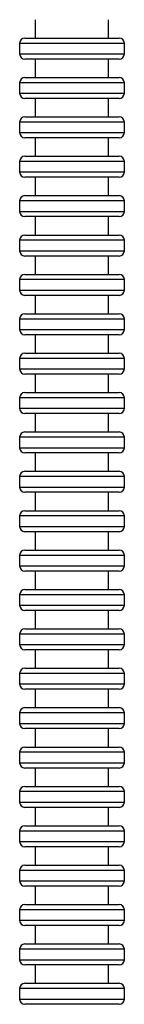
# Model space of a CAD drawing. Units: millimetres. Extents: x -700 to 902, y -121 to 1167.
# Drawn here: x 103 to 123, y 585 to 772 of the extents above; entities that cross this region are included whole.
import ezdxf

# ---------------------------------------------------------------- set-up
doc = ezdxf.new("R2010")
doc.units = ezdxf.units.MM
doc.header["$LTSCALE"] = 2

# ---------------------------------------------------------------- blocks, each defined once
blk = doc.blocks.new('1984.C21.ACT_V1')
for p, q in [((90.27, 392.78), (90.27, 389.28)), ((104.27, 389.28), (104.27, 392.78)), ((107.27, 388.28), (87.27, 388.28)), ((87.27, 388.28), (87.27, 386.28)), ((88.27, 389.28), (106.27, 389.28)), ((107.27, 386.28), (107.27, 388.28)), ((87.27, 386.28), (107.27, 386.28)), ((106.27, 385.28), (88.27, 385.28)), ((90.27, 385.28), (90.27, 381.78)), ((104.27, 381.78), (104.27, 385.28)), ((107.27, 380.78), (87.27, 380.78)), ((87.27, 380.78), (87.27, 378.78)), ((88.27, 381.78), (106.27, 381.78)), ((107.27, 378.78), (107.27, 380.78)), ((87.27, 378.78), (107.27, 378.78)), ((106.27, 377.78), (88.27, 377.78)), ((90.27, 377.78), (90.27, 374.28)), ((104.27, 374.28), (104.27, 377.78)), ((87.27, 373.28), (87.27, 371.28)), ((107.27, 373.28), (87.27, 373.28)), ((88.27, 374.28), (106.27, 374.28)), ((107.27, 371.28), (107.27, 373.28)), ((87.27, 371.28), (107.27, 371.28)), ((106.27, 370.28), (88.27, 370.28)), ((90.27, 370.28), (90.27, 366.78)), ((104.27, 366.78), (104.27, 370.28)), ((107.27, 365.78), (87.27, 365.78)), ((87.27, 365.78), (87.27, 363.78)), ((88.27, 366.78), (106.27, 366.78)), ((107.27, 363.78), (107.27, 365.78)), ((87.27, 363.78), (107.27, 363.78)), ((106.27, 362.78), (88.27, 362.78)), ((90.27, 362.78), (90.27, 359.28)), ((104.27, 359.28), (104.27, 362.78)), ((107.27, 358.28), (87.27, 358.28)), ((87.27, 358.28), (87.27, 356.28)), ((88.27, 359.28), (106.27, 359.28)), ((107.27, 356.28), (107.27, 358.28)), ((87.27, 356.28), (107.27, 356.28)), ((106.27, 355.28), (88.27, 355.28)), ((90.27, 355.28), (90.27, 351.78)), ((104.27, 351.78), (104.27, 355.28)), ((107.27, 350.78), (87.27, 350.78)), ((87.27, 350.78), (87.27, 348.78)), ((88.27, 351.78), (106.27, 351.78)), ((107.27, 348.78), (107.27, 350.78)), ((87.27, 348.78), (107.27, 348.78)), ((106.27, 347.78), (88.27, 347.78)), ((90.27, 347.78), (90.27, 344.28)), ((104.27, 344.28), (104.27, 347.78)), ((107.27, 343.28), (87.27, 343.28)), ((87.27, 343.28), (87.27, 341.28)), ((88.27, 344.28), (106.27, 344.28)), ((107.27, 341.28), (107.27, 343.28)), ((87.27, 341.28), (107.27, 341.28)), ((106.27, 340.28), (88.27, 340.28)), ((90.27, 340.28), (90.27, 336.78)), ((104.27, 336.78), (104.27, 340.28)), ((107.27, 335.78), (87.27, 335.78)), ((87.27, 335.78), (87.27, 333.78)), ((88.27, 336.78), (106.27, 336.78)), ((107.27, 333.78), (107.27, 335.78)), ((87.27, 333.78), (107.27, 333.78)), ((106.27, 332.78), (88.27, 332.78)), ((90.27, 332.78), (90.27, 329.28)), ((104.27, 329.28), (104.27, 332.78)), ((107.27, 328.28), (87.27, 328.28)), ((87.27, 328.28), (87.27, 326.28)), ((88.27, 329.28), (106.27, 329.28)), ((107.27, 326.28), (107.27, 328.28)), ((87.27, 326.28), (107.27, 326.28)), ((106.27, 325.28), (88.27, 325.28)), ((90.27, 325.28), (90.27, 321.78)), ((104.27, 321.78), (104.27, 325.28)), ((107.27, 320.78), (87.27, 320.78)), ((87.27, 320.78), (87.27, 318.78)), ((88.27, 321.78), (106.27, 321.78)), ((107.27, 318.78), (107.27, 320.78)), ((87.27, 318.78), (107.27, 318.78)), ((106.27, 317.78), (88.27, 317.78)), ((90.27, 317.78), (90.27, 314.28)), ((104.27, 314.28), (104.27, 317.78)), ((107.27, 313.28), (87.27, 313.28)), ((87.27, 313.28), (87.27, 311.28)), ((88.27, 314.28), (106.27, 314.28)), ((107.27, 311.28), (107.27, 313.28)), ((87.27, 311.28), (107.27, 311.28)), ((106.27, 310.28), (88.27, 310.28)), ((90.27, 310.28), (90.27, 306.78)), ((104.27, 306.78), (104.27, 310.28)), ((87.27, 305.78), (87.27, 303.78)), ((107.27, 305.78), (87.27, 305.78)), ((88.27, 306.78), (106.27, 306.78)), ((107.27, 303.78), (107.27, 305.78)), ((87.27, 303.78), (107.27, 303.78)), ((106.27, 302.78), (88.27, 302.78)), ((90.27, 302.78), (90.27, 299.28)), ((104.27, 299.28), (104.27, 302.78)), ((87.27, 298.28), (87.27, 296.28)), ((107.27, 298.28), (87.27, 298.28)), ((88.27, 299.28), (106.27, 299.28)), ((107.27, 296.28), (107.27, 298.28)), ((87.27, 296.28), (107.27, 296.28)), ((106.27, 295.28), (88.27, 295.28)), ((90.27, 295.28), (90.27, 291.78)), ((104.27, 291.78), (104.27, 295.28)), ((87.27, 290.78), (87.27, 288.78)), ((107.27, 290.78), (87.27, 290.78)), ((88.27, 291.78), (106.27, 291.78)), ((107.27, 288.78), (107.27, 290.78)), ((87.27, 288.78), (107.27, 288.78)), ((106.27, 287.78), (88.27, 287.78)), ((90.27, 287.78), (90.27, 284.28)), ((104.27, 284.28), (104.27, 287.78)), ((87.27, 283.28), (87.27, 281.28)), ((107.27, 283.28), (87.27, 283.28)), ((88.27, 284.28), (106.27, 284.28)), ((107.27, 281.28), (107.27, 283.28)), ((87.27, 281.28), (107.27, 281.28)), ((106.27, 280.28), (88.27, 280.28)), ((90.27, 280.28), (90.27, 276.78)), ((104.27, 276.78), (104.27, 280.28)), ((87.27, 275.78), (87.27, 273.78)), ((107.27, 275.78), (87.27, 275.78)), ((88.27, 276.78), (106.27, 276.78)), ((107.27, 273.78), (107.27, 275.78)), ((87.27, 273.78), (107.27, 273.78)), ((106.27, 272.78), (88.27, 272.78)), ((90.27, 272.78), (90.27, 269.28)), ((104.27, 269.28), (104.27, 272.78)), ((87.27, 268.28), (87.27, 266.28)), ((107.27, 268.28), (87.27, 268.28)), ((88.27, 269.28), (106.27, 269.28)), ((107.27, 266.28), (107.27, 268.28)), ((87.27, 266.28), (107.27, 266.28)), ((106.27, 265.28), (88.27, 265.28)), ((90.27, 265.28), (90.27, 261.78)), ((104.27, 261.78), (104.27, 265.28)), ((107.27, 260.78), (87.27, 260.78)), ((87.27, 260.78), (87.27, 258.78)), ((88.27, 261.78), (106.27, 261.78)), ((107.27, 258.78), (107.27, 260.78)), ((87.27, 258.78), (107.27, 258.78)), ((106.27, 257.78), (88.27, 257.78)), ((90.27, 257.78), (90.27, 254.28)), ((104.27, 254.28), (104.27, 257.78)), ((107.27, 253.28), (87.27, 253.28)), ((87.27, 253.28), (87.27, 251.28)), ((88.27, 254.28), (106.27, 254.28)), ((107.27, 251.28), (107.27, 253.28)), ((87.27, 251.28), (107.27, 251.28)), ((106.27, 250.28), (88.27, 250.28)), ((90.27, 250.28), (90.27, 246.78)), ((104.27, 246.78), (104.27, 250.28)), ((87.27, 245.78), (87.27, 243.78)), ((107.27, 245.78), (87.27, 245.78)), ((88.27, 246.78), (106.27, 246.78)), ((107.27, 243.78), (107.27, 245.78)), ((87.27, 243.78), (107.27, 243.78)), ((106.27, 242.78), (88.27, 242.78)), ((90.27, 242.78), (90.27, 239.28)), ((104.27, 239.28), (104.27, 242.78)), ((107.27, 238.28), (87.27, 238.28)), ((87.27, 238.28), (87.27, 236.28)), ((88.27, 239.28), (106.27, 239.28)), ((107.27, 236.28), (107.27, 238.28)), ((87.27, 236.28), (107.27, 236.28)), ((106.27, 235.28), (88.27, 235.28)), ((90.27, 235.28), (90.27, 231.78)), ((104.27, 231.78), (104.27, 235.28)), ((107.27, 230.78), (87.27, 230.78)), ((87.27, 230.78), (87.27, 228.78)), ((88.27, 231.78), (106.27, 231.78)), ((107.27, 228.78), (107.27, 230.78)), ((87.27, 228.78), (107.27, 228.78)), ((106.27, 227.78), (88.27, 227.78)), ((90.27, 227.78), (90.27, 224.28)), ((104.27, 224.28), (104.27, 227.78)), ((107.27, 223.28), (87.27, 223.28)), ((87.27, 223.28), (87.27, 221.28)), ((88.27, 224.28), (106.27, 224.28)), ((107.27, 221.28), (107.27, 223.28)), ((87.27, 221.28), (107.27, 221.28)), ((106.27, 220.28), (88.27, 220.28)), ((90.27, 220.28), (90.27, 216.78)), ((104.27, 216.78), (104.27, 220.28)), ((107.27, 215.78), (87.27, 215.78)), ((87.27, 215.78), (87.27, 213.78)), ((88.27, 216.78), (106.27, 216.78)), ((107.27, 213.78), (107.27, 215.78)), ((87.27, 213.78), (107.27, 213.78)), ((106.27, 212.78), (88.27, 212.78)), ((90.27, 212.78), (90.27, 209.28)), ((104.27, 209.28), (104.27, 212.78)), ((87.27, 208.28), (87.27, 206.28)), ((107.27, 208.28), (87.27, 208.28)), ((88.27, 209.28), (106.27, 209.28)), ((107.27, 206.28), (107.27, 208.28)), ((87.27, 206.28), (107.27, 206.28)), ((106.27, 205.28), (88.27, 205.28))]:
    blk.add_line(p, q)
for centre, start, end in [((88.27, 388.28), 90, 180), ((106.27, 388.28), 0, 90), ((88.27, 386.28), 180, 270), ((106.27, 386.28), 270, 0), ((88.27, 380.78), 90, 180), ((106.27, 380.78), 0, 90), ((88.27, 378.78), 180, 270), ((106.27, 378.78), 270, 0), ((88.27, 373.28), 90, 180), ((106.27, 373.28), 0, 90), ((88.27, 371.28), 180, 270), ((106.27, 371.28), 270, 0), ((88.27, 365.78), 90, 180), ((106.27, 365.78), 0, 90), ((88.27, 363.78), 180, 270), ((106.27, 363.78), 270, 0), ((88.27, 358.28), 90, 180), ((106.27, 358.28), 0, 90), ((88.27, 356.28), 180, 270), ((106.27, 356.28), 270, 0), ((88.27, 350.78), 90, 180), ((106.27, 350.78), 0, 90), ((88.27, 348.78), 180, 270), ((106.27, 348.78), 270, 0), ((88.27, 343.28), 90, 180), ((106.27, 343.28), 0, 90), ((88.27, 341.28), 180, 270), ((106.27, 341.28), 270, 0), ((88.27, 335.78), 90, 180), ((106.27, 335.78), 0, 90), ((88.27, 333.78), 180, 270), ((106.27, 333.78), 270, 0), ((88.27, 328.28), 90, 180), ((106.27, 328.28), 0, 90), ((88.27, 326.28), 180, 270), ((106.27, 326.28), 270, 0), ((88.27, 320.78), 90, 180), ((106.27, 320.78), 0, 90), ((88.27, 318.78), 180, 270), ((106.27, 318.78), 270, 0), ((88.27, 313.28), 90, 180), ((106.27, 313.28), 0, 90), ((88.27, 311.28), 180, 270), ((106.27, 311.28), 270, 0), ((88.27, 305.78), 90, 180), ((106.27, 305.78), 0, 90), ((88.27, 303.78), 180, 270), ((106.27, 303.78), 270, 0), ((88.27, 298.28), 90, 180), ((106.27, 298.28), 0, 90), ((88.27, 296.28), 180, 270), ((106.27, 296.28), 270, 0), ((88.27, 290.78), 90, 180), ((106.27, 290.78), 0, 90), ((88.27, 288.78), 180, 270), ((106.27, 288.78), 270, 0), ((88.27, 283.28), 90, 180), ((106.27, 283.28), 0, 90), ((88.27, 281.28), 180, 270), ((106.27, 281.28), 270, 0), ((88.27, 275.78), 90, 180), ((106.27, 275.78), 0, 90), ((88.27, 273.78), 180, 270), ((106.27, 273.78), 270, 0), ((88.27, 268.28), 90, 180), ((106.27, 268.28), 0, 90), ((88.27, 266.28), 180, 270), ((106.27, 266.28), 270, 0), ((88.27, 260.78), 90, 180), ((106.27, 260.78), 0, 90), ((88.27, 258.78), 180, 270), ((106.27, 258.78), 270, 0), ((88.27, 253.28), 90, 180), ((106.27, 253.28), 0, 90), ((88.27, 251.28), 180, 270), ((106.27, 251.28), 270, 0), ((88.27, 245.78), 90, 180), ((106.27, 245.78), 0, 90), ((88.27, 243.78), 180, 270), ((106.27, 243.78), 270, 0), ((88.27, 238.28), 90, 180), ((106.27, 238.28), 0, 90), ((88.27, 236.28), 180, 270), ((106.27, 236.28), 270, 0), ((88.27, 230.78), 90, 180), ((106.27, 230.78), 0, 90), ((88.27, 228.78), 180, 270), ((106.27, 228.78), 270, 0), ((88.27, 223.28), 90, 180), ((106.27, 223.28), 0, 90), ((88.27, 221.28), 180, 270), ((106.27, 221.28), 270, 0), ((88.27, 215.78), 90, 180), ((106.27, 215.78), 0, 90), ((88.27, 213.78), 180, 270), ((106.27, 213.78), 270, 0), ((88.27, 208.28), 90, 180), ((106.27, 208.28), 0, 90), ((88.27, 206.28), 180, 270), ((106.27, 206.28), 270, 0)]:
    blk.add_arc(centre, 1, start, end)

msp = doc.modelspace()

# ---------------------------------------------------------------- block references
msp.add_blockref('1984.C21.ACT_V1', (15.96, 379.36))

doc.saveas('drawing.dxf')
